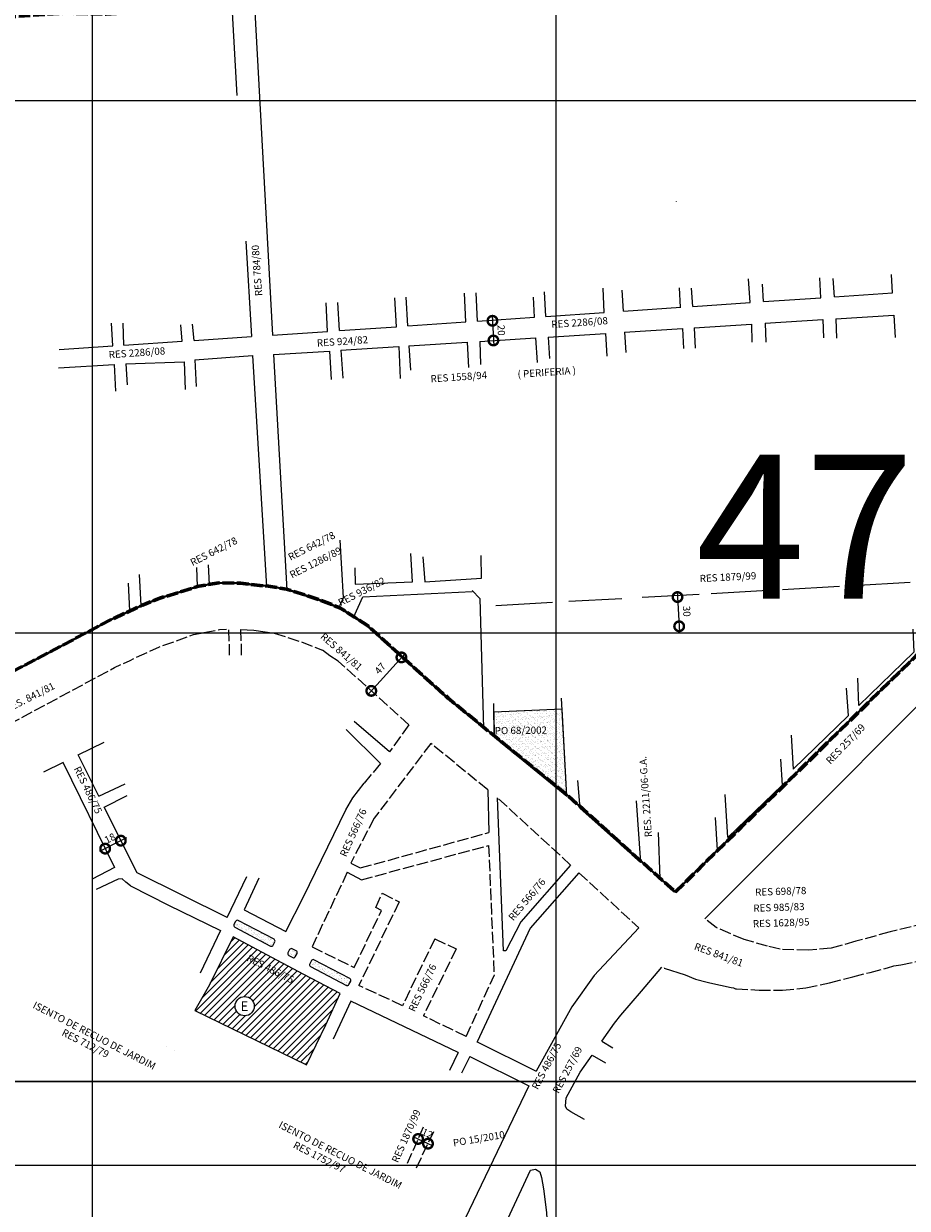
# Model space of a CAD drawing. Extents: x 184658 to 188618, y 1679246 to 1682846.
# Drawn here: x 186896 to 187817, y 1680314 to 1681549 of the extents above; entities that cross this region are included whole.
import ezdxf

# ---------------------------------------------------------------- set-up
doc = ezdxf.new("R2010")
doc.units = 0
doc.header["$MEASUREMENT"] = 0
doc.header["$XCLIPFRAME"] = 0
doc.linetypes.add('ACAD_ISO02W100', pattern=[15, 12, -3])
doc.layers.get('Defpoints').update_dxf_attribs({"linetype": 'CONTINUOUS'})
for name, color, linetype in [('Divisão_1956', 3, 'CONTINUOUS'), ('P-Imagem_raster', 251, 'CONTINUOUS'), ('Pesquisa de Origem', 4, 'CONTINUOUS'), ('Texto_1956', 3, 'CONTINUOUS')]:
    doc.layers.add(name, color=color, linetype=linetype)
for name, color, linetype, lineweight in [('P-Area_escola', 6, 'CONTINUOUS', 9), ('P-Area_verde', 3, 'CONTINUOUS', 20), ('P-Cotas', 5, 'CONTINUOUS', 20), ('P-Ident_Area_Escola', 6, 'CONTINUOUS', 40), ('P-Ident_Resolução', 2, 'CONTINUOUS', 30), ('P-Lim_SUBUEU', 5, 'CONTINUOUS', 40), ('P-Lim_trac_viario', 1, 'CONTINUOUS', 20), ('P-Lim_trac_viario_proj', 1, 'ACAD_ISO02W100', 20), ('P-Lim_UEU_proj', 6, 'ACAD_ISO02W100', 60), ('P-Malha', 7, 'CONTINUOUS', 9), ('P-Texto_Geral', 2, 'CONTINUOUS', 20)]:
    doc.layers.add(name, color=color, linetype=linetype, lineweight=lineweight)
doc.styles.add('SIMPLEX', font='simplex.shx')
doc.dimstyles.get("Standard").update_dxf_attribs({"dimtxt": 7.5, "dimasz": 20, "dimexe": 0.18, "dimexo": 0.0625, "dimgap": 5, "dimtad": 1, "dimdec": 0, "dimzin": 0, "dimdsep": 46, "dimtxsty": 'Standard', "dimblk": 'DOTSMALL', "dimcen": 0.09, "dimdle": 6, "dimse1": 1, "dimse2": 1, "dimadec": 0, "dimazin": 0, "dimtfac": 1, "dimtdec": 0, "dimtofl": 0, "dimtmove": 0, "dimatfit": 2, "dimldrblk": 'DOTSMALL', "dimfxl": 1, "dimtolj": 1, "dimtzin": 0, "dimlwd": 13, "dimarcsym": 0})
picture_1 = doc.add_image_def('image1.tif', size_in_pixel=(9184, 13489))

# ---------------------------------------------------------------- blocks, each defined once
blk = doc.blocks.new('_DotSmall')
at = {"layer": 'P-Texto_Geral', "color": 0, "const_width": 0.5}
blk.add_lwpolyline([(-0.0625, 0, 1), (0.0625, 0, 1)], format="xyb", close=True, dxfattribs=at)
blk = doc.blocks.new('*D13')
at = {"layer": 'Defpoints', "color": 0}
for p in [(187384.9, 1681239.1), (187385.9, 1681218.6), (187385.9, 1681218.6)]:
    blk.add_point(p, dxfattribs=at)
at = {"layer": 'P-Cotas', "color": 0, "lineweight": 13}
blk.add_line((187384.6, 1681245.1), (187386.2, 1681212.6), dxfattribs=at)
at = {"layer": 'P-Cotas', "color": 0, "lineweight": 13, "xscale": 20, "yscale": 20, "zscale": 20}
for p, rotation in [((187384.9, 1681239.1), 92.72828519791605), ((187385.9, 1681218.6), 272.728285197916)]:
    blk.add_blockref('_DotSmall', p, dxfattribs=dict(at, rotation=rotation))
at = {"layer": 'P-Cotas', "color": 0, "lineweight": 9, "insert": (187394.1, 1681229.3), "char_height": 7.5, "attachment_point": 5, "rotation": 272.7283}
blk.add_mtext('\\A1;20', dxfattribs=at)
blk = doc.blocks.new('*D14')
at = {"layer": 'Defpoints', "color": 0}
for p in [(187577.8, 1680951.2), (187579.5, 1680920.7), (187579.5, 1680920.7)]:
    blk.add_point(p, dxfattribs=at)
at = {"layer": 'P-Cotas', "color": 0, "lineweight": 13}
blk.add_line((187577.5, 1680957.2), (187579.9, 1680914.7), dxfattribs=at)
at = {"layer": 'P-Cotas', "color": 0, "lineweight": 13, "xscale": 20, "yscale": 20, "zscale": 20}
for p, rotation in [((187577.8, 1680951.2), 93.25145585150041), ((187579.5, 1680920.7), 273.2514558515003)]:
    blk.add_blockref('_DotSmall', p, dxfattribs=dict(at, rotation=rotation))
at = {"layer": 'P-Cotas', "color": 0, "lineweight": 9, "insert": (187587.4, 1680936.4), "char_height": 7.5, "attachment_point": 5, "rotation": 273.2515}
blk.add_mtext('\\A1;30', dxfattribs=at)
blk = doc.blocks.new('*D15')
at = {"layer": 'Defpoints', "color": 0}
for p in [(187290, 1680888.3), (187291.7, 1680886.8), (187260.3, 1680851.9)]:
    blk.add_point(p, dxfattribs=at)
at = {"layer": 'P-Cotas', "color": 0, "lineweight": 13}
blk.add_line((187254.6, 1680848.9), (187294.1, 1680892.8), dxfattribs=at)
at = {"layer": 'P-Cotas', "color": 0, "lineweight": 13, "xscale": 20, "yscale": 20, "zscale": 20}
for p, rotation in [((187290, 1680888.3), 47.9862842201026), ((187258.6, 1680853.4), 227.9862842201026)]:
    blk.add_blockref('_DotSmall', p, dxfattribs=dict(at, rotation=rotation))
at = {"layer": 'P-Cotas', "color": 0, "lineweight": 9, "insert": (187267.8, 1680876.7), "char_height": 7.5, "attachment_point": 5, "rotation": 47.9863}
blk.add_mtext('\\A1;47', dxfattribs=at)

msp = doc.modelspace()

# ---------------------------------------------------------------- hatches: boundary and pattern name
at = {"layer": 'P-Area_escola'}
h = msp.add_hatch(dxfattribs=at)
h.set_pattern_fill('ANSI31', color=256, scale=40.0587475, angle=359.998951, style=0)
h.paths.add_polyline_path([(187089.8, 1680547.2), (187074.7, 1680520.4), (187191.2, 1680463.8), (187211.1, 1680505.4), (187226.2, 1680538.1), (187188.4, 1680557.9), (187154.9, 1680575.6), (187114.6, 1680596.9)])
h.paths.add_polyline_path([(187136.6, 1680524.8, -1), (187116.6, 1680524.8, -1)], flags=16)
h.paths.add_polyline_path([(187119.9, 1680517.2), (187131.1, 1680517.2), (187131.1, 1680532.2), (187119.9, 1680532.2)], flags=24)
at = {"layer": 'P-Area_verde', "lineweight": 9}
h = msp.add_hatch(dxfattribs=at)
h.set_pattern_fill('AR-SAND', color=256, scale=2.5, style=0)
h.set_pattern_definition([(37.5, (0, 0), (-0.157483395, 4.8170594225), [0, -3.8, 0, -4.25, 0, -4.0625]), (7.5, (0, 0), (4.424441763, 7.055365163), [0, -2.05, 0, -3.425, 0, -1.3125]), (327.5, (-3.075, 0), (7.785354654, 0.014147634), [0, -1.25, 0, -4.5, 0, -5.875]), (317.5, (-3.075, 0), (7.515316511, 2.194188912), [0, -0.625, 0, -2.95, 0, -3.375])])
h.paths.add_polyline_path([(187450.8, 1680833.9), (187386.4, 1680831.2), (187386.6, 1680805.5), (187450.8, 1680753)])
h.paths.add_polyline_path([(187457.6, 1680834.2), (187450.8, 1680833.9), (187450.8, 1680753), (187462.3, 1680743.6)])
h.paths.add_polyline_path([(187385.3, 1680817.5), (187459.8, 1680818.3), (187460, 1680803.2), (187385.4, 1680802.3)], flags=9)
at = {"layer": 'P-Area_verde'}
h = msp.add_hatch(dxfattribs=at)
h.set_pattern_fill('AR-SAND', color=256, scale=2.5, style=0)
h.set_pattern_definition([(37.5, (0, 0), (-0.157483395, 4.8170594225), [0, -3.8, 0, -4.25, 0, -4.0625]), (7.5, (0, 0), (4.424441763, 7.055365163), [0, -2.05, 0, -3.425, 0, -1.3125]), (327.5, (-3.075, 0), (7.785354654, 0.014147634), [0, -1.25, 0, -4.5, 0, -5.875]), (317.5, (-3.075, 0), (7.515316511, 2.194188912), [0, -0.625, 0, -2.95, 0, -3.375])])
h.paths.add_polyline_path([(187119.8, 1680614.1, 0.414214), (187117.1, 1680613.2), (187115.4, 1680609.9, 0.41285), (187116.3, 1680607.2), (187153.6, 1680587.5, 0.122445), (187154.5, 1680587.2, 0.281127), (187156.3, 1680588.3), (187158.1, 1680591.8, 0.411838), (187157.2, 1680594.5)])
h.paths.add_polyline_path([(187181.2, 1680579.8, 0.417739), (187180.3, 1680582.5), (187176.1, 1680584.6, 0.116157), (187175.2, 1680584.8, 0.27894), (187173.4, 1680583.7), (187171.7, 1680580.4, 0.41285), (187172.5, 1680577.7), (187176.7, 1680575.5, 0.122445), (187177.6, 1680575.3, 0.281127), (187179.4, 1680576.3)])
h.paths.add_polyline_path([(187198.8, 1680573.1, 0.414214), (187196.1, 1680572.3), (187194.4, 1680569, 0.41285), (187195.2, 1680566.3), (187232.6, 1680546.5, 0.41796), (187235.3, 1680547.4), (187237.1, 1680550.8, 0.411838), (187236.2, 1680553.5)])

# ---------------------------------------------------------------- linework, layer by layer
at = {"layer": 'Divisão_1956'}
for points in [[(188618.5, 1680446.3), (186638.5, 1680446.3), (186638.5, 1681646.3), (188618.5, 1681646.3)], [(188618.5, 1679246.3), (186638.5, 1679246.3), (186638.5, 1680446.3), (188618.5, 1680446.3)]]:
    msp.add_lwpolyline(points, close=True, dxfattribs=at)
at = {"layer": 'P-Area_escola'}
msp.add_lwpolyline([(187114.6, 1680596.9), (187089.8, 1680547.2), (187074.7, 1680520.4), (187074.7, 1680520.4), (187074.7, 1680520.4), (187074.7, 1680520.4), (187191.2, 1680463.8), (187211.1, 1680505.4), (187226.2, 1680538.1), (187188.4, 1680557.9), (187154.9, 1680575.6)], close=True, dxfattribs=at)
msp.add_circle((187126.6, 1680524.8), 10, dxfattribs=at)
at = {"layer": 'P-Area_verde'}
msp.add_line((187576.9, 1681363), (187576.9, 1681363.4), dxfattribs=at)
msp.add_lwpolyline([(187386.6, 1680805.5), (187386.6, 1680805.5), (187462.3, 1680743.6), (187462.3, 1680743.6), (187457.6, 1680834.2), (187386.4, 1680831.2), (187386.4, 1680831.2)], close=True, dxfattribs=at)
at = {"layer": 'P-Area_verde', "lineweight": 9}
for points in [[(187117.1, 1680613.2), (187115.4, 1680609.9, 0.41285), (187116.3, 1680607.2), (187153.6, 1680587.5, 0.41796), (187156.3, 1680588.3), (187158.1, 1680591.8, 0.411838), (187157.2, 1680594.5), (187119.8, 1680614.1, 0.414214)], [(187173.4, 1680583.7), (187171.7, 1680580.4, 0.41285), (187172.5, 1680577.7), (187176.7, 1680575.5, 0.41796), (187179.4, 1680576.3), (187181.2, 1680579.8, 0.417739), (187180.3, 1680582.5), (187176.1, 1680584.6, 0.408327)], [(187196.1, 1680572.3), (187194.4, 1680569, 0.41285), (187195.2, 1680566.3), (187232.6, 1680546.5, 0.41796), (187235.3, 1680547.4), (187237.1, 1680550.8, 0.411838), (187236.2, 1680553.5), (187198.8, 1680573.1, 0.414214)]]:
    msp.add_lwpolyline(points, format="xyb", close=True, dxfattribs=at)
at = {"layer": 'P-Cotas', "lineweight": 13}
for p, q in [((186975.8, 1680686.3), (186997.5, 1680697.3)), ((186997.5, 1680697.3), (187003.9, 1680700.5)), ((187302, 1680389), (187317.7, 1680381.5)), ((187317.7, 1680381.5), (187322, 1680379.5))]:
    msp.add_line(p, q, dxfattribs=at)
at = {"layer": 'P-Lim_SUBUEU', "flags": 128}
msp.add_lwpolyline([(186854.6, 1680857.5), (186962.7, 1680914.7), (186962.7, 1680914.7), (186962.7, 1680914.7), (186962.7, 1680914.7), (186962.7, 1680914.7), (186962.7, 1680914.6), (186962.7, 1680914.6), (186987.3, 1680927.7), (186987.3, 1680927.7), (187020.2, 1680942.8), (187038.2, 1680950), (187078.7, 1680962.5), (187099.9, 1680965.9), (187122.2, 1680965.5), (187122.2, 1680965.5), (187151.4, 1680962.4), (187170.3, 1680959.4), (187202.6, 1680949), (187225.9, 1680940), (187241.2, 1680930.2), (187253.6, 1680922.4), (187338.8, 1680845.7), (187338.8, 1680845.7), (187338.8, 1680845.7), (187387.6, 1680805.8), (187387.6, 1680805.8), (187461.8, 1680745.8), (187575.5, 1680643.8), (187575.5, 1680643.8), (187575.5, 1680643.8), (187575.5, 1680643.8), (187575.5, 1680643.8), (187575.5, 1680643.8), (187575.5, 1680643.8), (187575.5, 1680643.8), (187575.5, 1680643.8), (187575.5, 1680643.8), (187575.5, 1680643.8), (187575.5, 1680643.8), (187575.5, 1680643.8), (187575.5, 1680643.8), (187575.5, 1680643.8), (187575.5, 1680643.8), (187575.5, 1680643.8), (187575.5, 1680643.8), (187575.5, 1680643.8), (187935.1, 1680996.6)], dxfattribs=at)
at = {"layer": 'P-Lim_trac_viario'}
for p, q in [((186974.6, 1680743.8), (186952.9, 1680786.7)), ((187564, 1680564.4), (187564.1, 1680564.6)), ((187638.3, 1680543), (187639.2, 1680542.7)), ((187045.3, 1680482.3), (187045.3, 1680482.3)), ((187053.1, 1680478.1), (187053.1, 1680478.1)), ((187430.5, 1680457), (187430.5, 1680457))]:
    msp.add_line(p, q, dxfattribs=at)
for points in [[(187113.1, 1681566.6), (187118.6, 1681473.8)], [(187136.7, 1681567.6), (187155.7, 1681224.2)], [(187127.7, 1681322.2), (187133.7, 1681222.7)], [(187667.4, 1681259.1), (187727.1, 1681263.1)], [(187741.3, 1681264.1), (187801.8, 1681268.2)], [(187440.5, 1681243.6), (187501.5, 1681247.8)], [(187521.4, 1681249.1), (187581.3, 1681253.2)], [(187593.7, 1681254.1), (187653.4, 1681258.1)], [(187296.8, 1681234), (187357.1, 1681238)], [(187369.3, 1681238.8), (187428.8, 1681242.9)], [(187595, 1681231.9), (187655, 1681235.7)], [(187669, 1681236.5), (187729.1, 1681240.3)], [(187742.7, 1681241.2), (187803.2, 1681245)], [(187155.7, 1681224.2), (187213.1, 1681228.1)], [(187225.3, 1681229), (187285, 1681232.9)], [(187442.9, 1681222.2), (187502.9, 1681226)], [(187522.7, 1681227.3), (187582.9, 1681231.1)], [(186933.2, 1681209.1), (186989.3, 1681212.9)], [(187000.6, 1681213.7), (187061.3, 1681217.8)], [(187073.9, 1681218.7), (187133.7, 1681222.7)], [(187226.7, 1681208.6), (187286.9, 1681212.4)], [(187297.9, 1681212.9), (187358.5, 1681216.9)], [(187371.6, 1681217.7), (187429.9, 1681221.4)], [(187074.5, 1681198.5), (187134.9, 1681202.8)], [(187134.9, 1681202.8), (187149.3, 1680962.2)], [(187156.8, 1681204.1), (187215.2, 1681207.6)], [(187156.8, 1681204.1), (187170.4, 1680958.7)], [(186932.7, 1681190), (186990.7, 1681193.6)], [(187002.9, 1681194.1), (187063.7, 1681196.5)], [(187224.9, 1680939.7), (187229.8, 1680950.7), (187226.2, 1681010.4)], [(187241.3, 1680981.5), (187241.8, 1680964.5), (187301.6, 1680966.9), (187301.6, 1680966.9)], [(187760.9, 1680963.3), (187820.3, 1680966.6)], [(187240.1, 1680929.8), (187240.1, 1680929.8), (187249.9, 1680951.4), (187249.9, 1680951.4), (187363.8, 1680957)], [(187363.7, 1680957.9), (187371.7, 1680949.6), (187375.7, 1680814.4)], [(187540.9, 1680951), (187600.3, 1680954.3)], [(187613, 1680955), (187672.1, 1680958.3)], [(187687.4, 1680959.2), (187746.7, 1680962.5)], [(187388.4, 1680942.5), (187447.6, 1680945.8)], [(187464.6, 1680946.8), (187519.6, 1680949.8)], [(187606.1, 1680615.9), (187606.1, 1680615.9), (187606.1, 1680615.9), (187606.1, 1680615.9), (187606.1, 1680615.9), (187606.1, 1680615.9), (187606.1, 1680615.9), (187606.1, 1680615.9), (187606.1, 1680615.9), (187934, 1680943.7), (187934, 1680943.7), (187934, 1680943.7), (187934, 1680943.7), (187934, 1680943.7), (187934, 1680943.7), (187934, 1680943.7), (187934, 1680943.7), (187934, 1680943.7), (187934, 1680943.7)], [(187122.4, 1680917.4), (187136.3, 1680916.5), (187157.3, 1680913.6)], [(187215.3, 1680889.9), (187207.9, 1680895.8)], [(187277.7, 1680789.9), (187240.9, 1680821.6)], [(187268.2, 1680777.7), (187232.5, 1680813.1)], [(186937.2, 1680779.1), (186937.2, 1680779.1), (186990.8, 1680669.3)], [(187685, 1680782.3), (187686.9, 1680755.2), (187630.3, 1680700.5), (187630.3, 1680700.5), (187627.4, 1680745.3)], [(187141.2, 1680658.1), (187126, 1680625.3), (187169.5, 1680602.6), (187188, 1680638.7), (187231.9, 1680729.3), (187239.3, 1680741.8), (187251.2, 1680757.2)], [(187380, 1680750.2), (187381.2, 1680705.8), (187381.2, 1680705.8)], [(187398.7, 1680582.4), (187396.5, 1680582.5), (187390, 1680742), (187390, 1680742)], [(187108.5, 1680617.2), (187014.5, 1680663.9), (186980, 1680732.3)], [(187617, 1680721.4), (187619.1, 1680687.4), (187574.4, 1680643.5), (187574.4, 1680643.5), (187559.7, 1680657.8), (187557.9, 1680705.9)], [(187466.4, 1680671.9), (187414.5, 1680612.8), (187398.7, 1680582.4)], [(187007.6, 1680650.1), (187002.9, 1680654.1), (186999, 1680657.5)], [(187233.6, 1680664.3), (187248.3, 1680656.5), (187248.3, 1680656.5), (187248.3, 1680656.5)], [(187475, 1680663.8), (187424.3, 1680606.2), (187368.9, 1680487.5)], [(187007.6, 1680650.1), (187047.3, 1680630.2), (187101.4, 1680603.6)], [(187537.6, 1680606.4), (187491, 1680556.6), (187467.5, 1680524.2), (187430.5, 1680457), (187430.5, 1680457)], [(187499, 1680488.4), (187512.2, 1680507), (187518.7, 1680515.4), (187540.2, 1680540.5), (187540.2, 1680540.5), (187561.5, 1680565.4)], [(187564, 1680564.4), (187585.6, 1680557.6), (187596.6, 1680553), (187608.8, 1680549.9), (187611.4, 1680549.2), (187633.8, 1680544.3), (187636.1, 1680543.8), (187638.3, 1680543)], [(187349.1, 1680476.4), (187237.2, 1680529.9)], [(187368.7, 1680487.7), (187368.9, 1680487.5)], [(187368.9, 1680487.5), (187430.5, 1680457)], [(187361.4, 1680472.3), (187422.9, 1680441.7)], [(187481, 1680406.6), (187466.5, 1680414.8), (187462.3, 1680417.4), (187460.9, 1680420.7), (187461.7, 1680429.4), (187476.2, 1680456.1), (187488.7, 1680473.7)], [(187422.9, 1680441.7), (187422.9, 1680441.7), (187422.9, 1680441.7), (187422.9, 1680441.7), (187199.1, 1679975.6)], [(187236.8, 1679905.1), (187233, 1679915), (187231.2, 1679922.2), (187237.4, 1679952), (187424.7, 1680354)], [(187424.7, 1680354), (187424.7, 1680354), (187424.7, 1680354), (187424.7, 1680354), (187424.7, 1680354), (187424.7, 1680354), (187429.8, 1680355), (187434.2, 1680352.3), (187436.1, 1680346.3)], [(187436.1, 1680346.3), (187438.2, 1680334.5), (187441.1, 1680309.8), (187442.5, 1680282.5), (187441.1, 1680251.5)]]:
    msp.add_lwpolyline(points, dxfattribs=at)
at = {"layer": 'P-Lim_trac_viario', "lineweight": 9}
for points in [[(187801.8, 1681268.2), (187800.7, 1681287.3)], [(187501.5, 1681247.8), (187500.3, 1681273.1)], [(187581, 1681253.2), (187580, 1681273.3)], [(187593.7, 1681254.1), (187592.3, 1681273.1)], [(187653.4, 1681258.1), (187651.7, 1681282.7)], [(187667.4, 1681259.1), (187666.4, 1681277.2)], [(187727.1, 1681263.1), (187726.3, 1681283.8)], [(187741.3, 1681264.1), (187740.2, 1681283.2)], [(187285, 1681232.9), (187283, 1681263.1)], [(187296.8, 1681234), (187295, 1681263.7)], [(187357.1, 1681238), (187355.7, 1681267.8)], [(187369.3, 1681238.8), (187367.8, 1681268.1)], [(187428.8, 1681242.9), (187427.6, 1681263.6)], [(187440.5, 1681243.6), (187439.1, 1681269.3)], [(187521.4, 1681249.1), (187520.2, 1681271.2)], [(187213.1, 1681228.1), (187211.7, 1681257.9)], [(187225.3, 1681229), (187223.8, 1681258.3)], [(186989.3, 1681212.9), (186987.8, 1681236.8)], [(187000.6, 1681213.7), (186999.8, 1681236.5)], [(187073.9, 1681218.7), (187072.3, 1681235.6)], [(187655, 1681235.7), (187655.3, 1681216.7)], [(187669, 1681236.5), (187669.9, 1681216.9)], [(187729.1, 1681240.3), (187730.1, 1681221.4)], [(187742.7, 1681241.2), (187743.6, 1681221.1)], [(187803.2, 1681245), (187804.7, 1681221.6)], [(187061.3, 1681217.8), (187060, 1681234.8)], [(187502.9, 1681226), (187504.2, 1681202.1)], [(187522.7, 1681227.3), (187523.8, 1681206)], [(187582.9, 1681231.1), (187583.9, 1681210.4)], [(187595, 1681231.9), (187596.1, 1681210.6)], [(187287.4, 1681212.4), (187288.6, 1681179.1)], [(187297.9, 1681212.9), (187299.3, 1681187.6)], [(187358.5, 1681216.9), (187359.9, 1681190.4)], [(187371.6, 1681217.7), (187372.4, 1681193.7)], [(187429.9, 1681221.4), (187431.6, 1681195.8)], [(187442.9, 1681222.2), (187444.2, 1681199.8)], [(187074.5, 1681198.5), (187076.2, 1681170.6)], [(187215.2, 1681207.6), (187216.8, 1681178)], [(187226.7, 1681208.6), (187228.9, 1681179.2)], [(186990.7, 1681193.6), (186992.1, 1681165.9)], [(187002.9, 1681194.1), (187004, 1681172.3)], [(187063.7, 1681196.5), (187064.5, 1681167.4)], [(187301.6, 1680966.9), (187299.7, 1680996.6)], [(187312.3, 1680993), (187314.5, 1680966.9), (187373.5, 1680971), (187373, 1680994.4)], [(187077.6, 1680962.1), (187076.7, 1680981.9)], [(187089.9, 1680964.2), (187089, 1680984.6)], [(187006.8, 1680936.8), (187005.5, 1680965.7)], [(187018.7, 1680942.3), (187017, 1680974.8)], [(187823.1, 1680917.8), (187824.2, 1680893.7), (187824.2, 1680893.7), (187766.8, 1680838), (187765.7, 1680866.5)], [(187696.1, 1680807.4), (187698.3, 1680771.8), (187756, 1680827.7), (187754.1, 1680856.2)], [(187386.6, 1680805.5), (187386.3, 1680840.4)], [(187462.3, 1680743.6), (187456.9, 1680845.8)], [(186952.9, 1680786.7), (186980, 1680799.8)], [(186937.3, 1680778.9), (186916.8, 1680768.6)], [(186974.6, 1680743.8), (187002.2, 1680756.4)], [(187473.7, 1680759.9), (187476, 1680731.1), (187476, 1680731.1), (187476, 1680731.1), (187539.5, 1680674.4), (187535, 1680738.7)], [(186980, 1680732.3), (187004, 1680744.2)], [(186990.8, 1680669.3), (186967.6, 1680657.3)], [(186999, 1680657.5), (186994.7, 1680657.3), (186971.7, 1680646.5)], [(187108.5, 1680617.2), (187128.7, 1680660.1)], [(187101.4, 1680603.6), (187080.3, 1680559.3)], [(187237.2, 1680529.9), (187218.7, 1680490.3)], [(187499, 1680488.4), (187510.3, 1680481.3)], [(187349.1, 1680476.4), (187340.2, 1680457.9)], [(187361.4, 1680472.3), (187352.7, 1680455)], [(187488.7, 1680473.7), (187502.7, 1680465.7)]]:
    msp.add_lwpolyline(points, dxfattribs=at)
at = {"layer": 'P-Lim_trac_viario_proj'}
for p, q in [((187109.9, 1680917.1), (187110.6, 1680890.7)), ((187122.4, 1680917.4), (187123.1, 1680890.7))]:
    msp.add_line(p, q, dxfattribs=at)
for points in [[(186854.6, 1680857.5), (186987.3, 1680927.7), (186987.3, 1680927.7), (186987.3, 1680927.7), (186987.3, 1680927.7), (186987.3, 1680927.7), (186987.3, 1680927.7), (186987.3, 1680927.7), (187020.2, 1680942.8), (187038.2, 1680950), (187078.7, 1680962.5), (187099.9, 1680965.9), (187099.9, 1680965.9), (187122.2, 1680965.5), (187151.4, 1680962.4), (187151.4, 1680962.4), (187170.3, 1680959.4), (187202.6, 1680949), (187225.9, 1680940)], [(186854.6, 1680857.5), (186987.3, 1680927.7), (186987.3, 1680927.7), (186987.3, 1680927.7), (186987.3, 1680927.7), (186987.3, 1680927.7), (186987.3, 1680927.7), (186987.3, 1680927.7), (187020.2, 1680942.8), (187038.2, 1680950), (187078.7, 1680962.5), (187099.9, 1680965.9), (187099.9, 1680965.9), (187122.2, 1680965.5), (187151.4, 1680962.4), (187151.4, 1680962.4), (187170.3, 1680959.4), (187202.6, 1680949), (187225.9, 1680940)], [(187375.7, 1680814.4), (187337.7, 1680845.4), (187337.7, 1680845.4), (187337.7, 1680845.4), (187252.5, 1680922.1), (187240.1, 1680929.8)], [(187297.9, 1680818), (187297.9, 1680818), (187224.2, 1680884.4), (187215.3, 1680889.9)], [(187297.9, 1680818), (187277.7, 1680789.9), (187277.7, 1680789.9)], [(187462.3, 1680743.7), (187386.6, 1680805.5)], [(187320.8, 1680798.6), (187261.5, 1680720.7)], [(187380, 1680750.2), (187320.8, 1680798.6)], [(187268.2, 1680777.7), (187251.2, 1680757.2)], [(187466.4, 1680671.9), (187390, 1680742)], [(187261.5, 1680720.7), (187237.2, 1680674)], [(187237.2, 1680674), (187247.1, 1680668.8), (187247.1, 1680668.8), (187247.1, 1680668.8), (187381.2, 1680705.8), (187381.2, 1680705.8), (187381.2, 1680705.8)], [(187248.3, 1680656.5), (187248.3, 1680656.5), (187248.3, 1680656.5), (187380.9, 1680692.3), (187380.9, 1680692.3)], [(187380.9, 1680692.3), (187380.9, 1680692.3), (187386.6, 1680556.6), (187386.6, 1680556.6)], [(187233.6, 1680664.3), (187196.8, 1680586.8), (187240.8, 1680565.1)], [(187475, 1680663.8), (187537.6, 1680606.4)], [(187287.6, 1680633.4), (187245.6, 1680546.3)], [(187269.2, 1680624.6), (187263.3, 1680627.8), (187270, 1680642.4), (187287.6, 1680633.4)], [(187240.8, 1680565.1), (187269.2, 1680624.6)], [(187934, 1680614), (187903.5, 1680614.6), (187871.9, 1680614.9), (187835.8, 1680611.1), (187799.4, 1680602.2), (187763.7, 1680592.5), (187737.9, 1680585.1), (187714.2, 1680583.1), (187684.8, 1680584.1), (187671.7, 1680587.3), (187647.1, 1680594.2), (187618.2, 1680606.7), (187606.1, 1680615.9)], [(187324.7, 1680595), (187291.1, 1680525.3)], [(187324.7, 1680595), (187324.7, 1680595), (187347.2, 1680584.5), (187347.2, 1680584.5)], [(187347.2, 1680584.5), (187313, 1680514.7)], [(187347.2, 1680584.5), (187347.2, 1680584.5)], [(187796.8, 1680564.8), (187803.4, 1680566.8), (187810.5, 1680568), (187835.5, 1680573.1), (187859.1, 1680574.3), (187888.7, 1680573.5), (187908.8, 1680571.4), (187920.3, 1680568.6)], [(187357.5, 1680493.1), (187386.6, 1680556.6)], [(187639.2, 1680542.7), (187658.3, 1680541.8), (187662.8, 1680541.3), (187687.1, 1680541.5), (187711.7, 1680543.8), (187736.3, 1680549.2), (187760.4, 1680555.5), (187778.5, 1680560)], [(187778.5, 1680560), (187796.8, 1680564.8)], [(187291.1, 1680525.3), (187245.6, 1680546.3)], [(187357.5, 1680493.1), (187313, 1680514.7)]]:
    msp.add_lwpolyline(points, dxfattribs=at)
at = {"layer": 'P-Lim_trac_viario_proj', "flags": 128}
for points in [[(187089.9, 1680964.2), (187098.8, 1680965.6), (187098.8, 1680965.6), (187121.1, 1680965.2), (187150.3, 1680962.1), (187150.3, 1680962.1)], [(187018.7, 1680942.3), (187019.1, 1680942.5), (187037.1, 1680949.7), (187077.6, 1680962.1)], [(187169.2, 1680959.1), (187201.5, 1680948.7), (187224.9, 1680939.7)], [(186583.9, 1680837.2), (186636.3, 1680818.7), (186643.8, 1680815.7), (186649, 1680814.1), (186660, 1680811.8), (186672.3, 1680809.5), (186684.2, 1680808.6), (186697.6, 1680807.5), (186714.4, 1680807.8), (186721.9, 1680807.9), (186753.6, 1680810.3), (186769.8, 1680813.6), (186809.5, 1680833.4), (186837.2, 1680848), (186853.5, 1680857.2), (186986.3, 1680927.4), (186986.3, 1680927.4), (186986.3, 1680927.4), (186986.3, 1680927.4), (186986.3, 1680927.4), (186986.3, 1680927.4), (186986.3, 1680927.4), (187006.8, 1680936.8)], [(186868, 1680811.5), (186990.8, 1680877.6), (187007.1, 1680885.2), (187037.7, 1680899.3), (187073.1, 1680912), (187073.1, 1680912), (187100.5, 1680917.4), (187107.6, 1680917.8)], [(187157.3, 1680913.6), (187185.8, 1680904.4), (187207.9, 1680895.8)], [(187312.8, 1680398.6), (187296.1, 1680360.9)], [(187305.7, 1680356.2), (187323.8, 1680394.3)]]:
    msp.add_lwpolyline(points, dxfattribs=at)
at = {"layer": 'P-Lim_UEU_proj', "flags": 128}
msp.add_lwpolyline([(187935.9, 1681622.1), (187867.1, 1681619.1), (187809.7, 1681613.8), (187722.9, 1681609.3), (187648.6, 1681603.9), (187574.6, 1681598.6), (187454.5, 1681590.5), (187440.2, 1681589), (187353.7, 1681583.3), (187211.8, 1681573.5), (187137.7, 1681567.9), (187056.9, 1681564.4), (186982.4, 1681558.6), (186937.1, 1681559.6), (186937.1, 1681559.6), (186765.7, 1681548.1), (186765.7, 1681548.1), (186480, 1681518.9), (186480, 1681518.9), (186488.6, 1681162.3), (186492.3, 1681053.8), (186502.4, 1681023.5), (186505.4, 1680952.7), (186507.6, 1680901.7), (186507.6, 1680901.7), (186507.6, 1680901.7), (186509, 1680895.7), (186509.8, 1680891), (186510.4, 1680888.7), (186511.2, 1680885.9), (186512.3, 1680883.3), (186514.3, 1680879), (186516.2, 1680875.8), (186518.1, 1680873.1), (186520.6, 1680870.1), (186522.3, 1680868.3), (186524.3, 1680866.4), (186526.9, 1680864.3), (186527.2, 1680864.1), (186532.8, 1680860.8), (186586.2, 1680836.8), (186625.4, 1680823.4), (186625.4, 1680823.4), (186625.4, 1680823.4), (186649.4, 1680814.5), (186673.3, 1680809.8), (186685.3, 1680808.9), (186698.7, 1680807.8), (186715.5, 1680808.1), (186723, 1680808.2), (186754.7, 1680810.6), (186770.9, 1680813.9), (186810.5, 1680833.7), (186838.3, 1680848.4), (186854.6, 1680857.5), (186962.7, 1680914.7), (186962.7, 1680914.7), (186962.7, 1680914.7), (186962.7, 1680914.7), (186962.7, 1680914.7), (186962.7, 1680914.6), (186962.7, 1680914.6), (186987.3, 1680927.7), (186987.3, 1680927.7), (187020.2, 1680942.8), (187038.2, 1680950), (187078.7, 1680962.5), (187099.9, 1680965.9), (187122.2, 1680965.5), (187122.2, 1680965.5), (187151.4, 1680962.4), (187170.3, 1680959.4), (187202.6, 1680949), (187225.9, 1680940), (187241.2, 1680930.2), (187253.6, 1680922.4), (187338.8, 1680845.7), (187338.8, 1680845.7), (187338.8, 1680845.7), (187387.6, 1680805.8), (187387.6, 1680805.8), (187461.8, 1680745.8), (187575.5, 1680643.8), (187575.5, 1680643.8), (187575.5, 1680643.8), (187575.5, 1680643.8), (187575.5, 1680643.8), (187575.5, 1680643.8), (187575.5, 1680643.8), (187575.5, 1680643.8), (187575.5, 1680643.8), (187575.5, 1680643.8), (187575.5, 1680643.8), (187575.5, 1680643.8), (187575.5, 1680643.8), (187575.5, 1680643.8), (187575.5, 1680643.8), (187575.5, 1680643.8), (187575.5, 1680643.8), (187575.5, 1680643.8), (187575.5, 1680643.8), (187935.1, 1680996.6), (187935.1, 1680996.6), (187935.1, 1680996.6), (187935.1, 1680996.6), (187935.1, 1680996.6), (187935.1, 1680996.6), (187935.1, 1680996.6)], dxfattribs=at)
at = {"layer": 'P-Malha'}
for p, q in [((186967.6, 1682578), (186967.6, 1679804)), ((187450.8, 1682578), (187450.8, 1679804)), ((187934, 1681468.4), (185518, 1681468.4)), ((187934, 1680913.6), (185518, 1680913.6)), ((187934, 1680358.8), (185518, 1680358.8))]:
    msp.add_line(p, q, dxfattribs=at)

# ---------------------------------------------------------------- block references
at = {"layer": 'P-Cotas', "lineweight": 13, "xscale": 20, "yscale": 20, "zscale": 20}
for p, rotation in [((186997.5, 1680697.3), 26.92930673656679), ((186981.2, 1680689), 206.9293067365668), ((187307.4, 1680386.4), 154.582944771518), ((187317.7, 1680381.5), 334.582944771518)]:
    msp.add_blockref('_DotSmall', p, dxfattribs=dict(at, rotation=rotation))

# ---------------------------------------------------------------- texts
at = {"layer": 'P-Cotas', "lineweight": 9, "char_height": 7.5, "attachment_point": 5}
for s, insert, rotation in [('\\A1;18', (186986.2, 1680699.8), 26.9293), ('12', (187316.6, 1680391.3), 335)]:
    msp.add_mtext(s, dxfattribs=dict(at, insert=insert, rotation=rotation))
at = {"layer": 'P-Ident_Area_Escola', "style": 'SIMPLEX'}
msp.add_text('E', height=10, rotation=359.999, dxfattribs=at).set_placement((187122.4, 1680519.7))
at = {"layer": 'P-Ident_Resolução', "lineweight": 30, "style": 'SIMPLEX'}
for s, rotation, p in [('( PERIFERIA )', 4, (187411.3, 1681179.6)), ('ISENTO DE RECUO DE JARDIM', 332.7448, (186905, 1680523.4)), ('ISENTO DE RECUO DE JARDIM', 333, (187161.3, 1680398.6))]:
    msp.add_text(s, height=7.508, rotation=rotation, dxfattribs=at).set_placement(p)
at = {"layer": 'P-Ident_Resolução', "lineweight": 30, "attachment_point": 1, "style": 'SIMPLEX'}
for s, insert, char_height, width, rotation in [('RES 784/80', (187137.5, 1681264.6), 7.51, 81.569, 94), ('RES 2286/08', (187446, 1681239), 7.508, 77.676, 4), ('RES 924/82', (187201.6, 1681219.6), 7.51, 77.676, 4), ('RES 2286/08', (186984.6, 1681207.5), 7.508, 77.676, 4), ('RES 1558/94', (187320.1, 1681182.3), 7.508, 89.598, 4), ('RES 642/78', (187068.9, 1680990), 7.51, 80.555, 27), ('RES 642/78', (187170.9, 1680995.6), 7.51, 81.88, 27), ('RES 1286/89', (187172.5, 1680977.1), 7.508, 87.552, 27), ('RES 1879/99', (187600.7, 1680974.2), 7.508, 80.004, 3), ('RES 936/82', (187223.1, 1680948.2), 7.51, 81.585, 27), ('RES 841/81', (187209.8, 1680914.6), 7.51, 85.846, 319), ('RES. 841/81', (186876, 1680837.2), 7.508, 216.97, 27), ('RES 257/69', (187731.7, 1680781.5), 7.51, 83.92, 46.0661), ('RES. 2211/06-G.A.', (187543.7, 1680700.7), 7.508, 115.462, 94), ('RES 486/75', (186955, 1680775.7), 7.51, 90.665, 296), ('RES 566/76', (187225.5, 1680682.8), 7.51, 81.156, 66), ('RES 566/76', (187400.8, 1680618), 7.51, 81.916, 50), ('RES 698/78', (187658.6, 1680647.3), 7.51, 88.305, 2), ('RES 985/83', (187656.7, 1680630.6), 7.51, 88.777, 2), ('RES 1628/95', (187656.2, 1680614.4), 7.508, 90.09, 2), ('RES 841/81', (187597, 1680591.1), 7.51, 76.208, 340), ('RES 486/75', (187131.4, 1680579.1), 7.51, 82.14, 333), ('RES 566/76', (187297, 1680521.5), 7.51, 84.98, 64.2767), ('RES 712/79', (186938.6, 1680501.5), 7.51, 88.795, 333), ('RES 486/75', (187425.4, 1680440.7), 7.51, 86.07, 62), ('RES 257/69', (187447.2, 1680436.6), 7.51, 83.92, 62), ('RES 1870/99', (187279.5, 1680364), 7.508, 89.267, 66), ('RES 1752/97', (187179.8, 1680384.3), 7.508, 80.934, 333)]:
    msp.add_mtext(s, dxfattribs=dict(at, insert=insert, char_height=char_height, width=width, rotation=rotation))
at = {"layer": 'Pesquisa de Origem', "lineweight": 30, "char_height": 7.51, "attachment_point": 1, "style": 'SIMPLEX'}
for s, insert, width, rotation in [('PO 68/2002', (187387.2, 1680815.7), 80.004, 0.643), ('PO 15/2010', (187343.2, 1680385.9), 76.699, 9.541)]:
    msp.add_mtext(s, dxfattribs=dict(at, insert=insert, width=width, rotation=rotation))
at = {"layer": 'Texto_1956', "insert": (187597.2, 1681099.6), "char_height": 150, "width": 229.299, "attachment_point": 1}
msp.add_mtext('47', dxfattribs=at)

# ---------------------------------------------------------------- dimensions: what is measured, and where the dimension line sits
at = {"layer": 'P-Cotas'}
dim = msp.add_linear_dim(base=(187385.9, 1681218.6), p1=(187384.9, 1681239.1), p2=(187385.9, 1681218.6), angle=272.7283, text='20', dimstyle='Standard', dxfattribs=at)
dim.commit()
dim.dimension.update_dxf_attribs({"geometry": '*D13', "text_midpoint": (187385.4, 1681228.9), "dimtype": 161})
dim = msp.add_aligned_dim(p1=(187577.8, 1680951.2), p2=(187579.5, 1680920.7), distance=0, text='30', dimstyle='Standard', dxfattribs=at)
dim.commit()
dim.dimension.update_dxf_attribs({"geometry": '*D14', "text_midpoint": (187587.4, 1680936.4)})
dim = msp.add_aligned_dim(p1=(187260.3, 1680851.9), p2=(187291.7, 1680886.8), distance=2.3, dimstyle='Standard', dxfattribs=at)
dim.commit()
dim.dimension.update_dxf_attribs({"geometry": '*D15', "text_midpoint": (187267.8, 1680876.7)})

# ---------------------------------------------------------------- referenced raster images: frames only (the image files are external)
at = {"layer": 'P-Imagem_raster', "linetype": 'Continuous'}
image = msp.add_image(picture_1, insert=(185111.7, 1678648.9), size_in_units=(2965.7, 4355.8), rotation=-0.001, dxfattribs=at)
image.set_boundary_path([(1257.6, 1322.4), (8741.1, 9908.1)])

doc.saveas('drawing.dxf')
